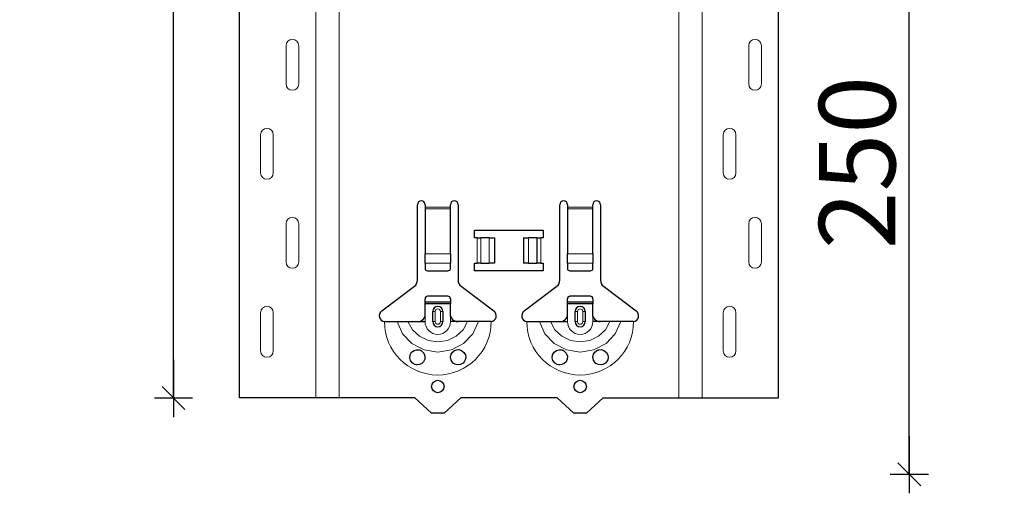
# Model space of a CAD drawing. Units: metres. Extents: x 14.02 to 18.22, y -8.17 to -2.23.
# Drawn here: x 14.84 to 15.22, y -6.33 to -6.14 of the extents above; entities that cross this region are included whole.
import ezdxf

# ---------------------------------------------------------------- set-up
doc = ezdxf.new("R2010")
doc.units = ezdxf.units.M
doc.header["$PDMODE"] = 65
doc.linetypes.add('AUSGEZOGEN', pattern=[0])
doc.layers.add('XR$1$TB_617_1', color=7, linetype='AUSGEZOGEN')
doc.styles.add('ARIAL', font='ARIAL.TTF')
doc.dimstyles.new('DIMSTYLE_6', dxfattribs={"dimtxt": 0.03, "dimasz": 0.015, "dimexe": 0, "dimexo": 1e-06, "dimgap": 0.015, "dimtad": 2, "dimdec": 0, "dimlfac": 1000, "dimrnd": 1, "dimzin": 12, "dimdsep": 46, "dimtxsty": 'ARIAL', "dimblk1": 'ALL_ML_STRICH', "dimblk2": 'ALL_ML_STRICH', "dimsah": 1, "dimcen": 0, "dimse1": 1, "dimse2": 1, "dimclrd": 7, "dimclre": 7, "dimclrt": 7, "dimadec": 0, "dimazin": 0, "dimtfac": 1, "dimtdec": 0, "dimtix": 1, "dimtmove": 2, "dimatfit": 3, "dimfxl": 0, "dimtzin": 0, "dimlwd": 0, "dimlwe": -3, "dimarcsym": 0})
doc.dimstyles.new('DIMSTYLE_7', dxfattribs={"dimtxt": 0.03, "dimasz": 0.015, "dimexe": 0, "dimexo": 1e-06, "dimgap": 0.015, "dimtad": 2, "dimdec": 0, "dimlfac": 1000, "dimrnd": 1, "dimdsep": 46, "dimtxsty": 'ARIAL', "dimblk1": 'ALL_ML_STRICH', "dimblk2": 'ALL_ML_STRICH', "dimsah": 1, "dimcen": 0, "dimse1": 1, "dimse2": 1, "dimclrd": 7, "dimclre": 7, "dimclrt": 7, "dimadec": 0, "dimazin": 0, "dimtfac": 1, "dimtdec": 0, "dimtix": 1, "dimtmove": 2, "dimatfit": 3, "dimfxl": 0, "dimtzin": 0, "dimlwd": 0, "dimlwe": -3, "dimarcsym": 0})

# ---------------------------------------------------------------- blocks, each defined once
blk = doc.blocks.new('ALL_ML_STRICH')
at = {"color": 0, "linetype": 'ByBlock', "lineweight": -2}
for p, q in [((-0.3, -0.3), (0.3, 0.3)), ((0, -0.5), (0, 0.5)), ((-1, 0), (0.5, 0))]:
    blk.add_line(p, q, dxfattribs=at)
blk = doc.blocks.new('*D21')
at = {"layer": 'DEFPOINTS', "color": 7, "linetype": 'AUSGEZOGEN', "lineweight": -3, "transparency": 33554687}
for p in [(15.01811, -3.3015), (14.49117, -6.2935), (15.18771, -6.2935)]:
    blk.add_point(p, dxfattribs=at)
at = {"layer": 'XR$1$TB_617_1', "color": 7, "linetype": 'AUSGEZOGEN', "lineweight": -2, "transparency": 33554687}
blk.add_line((14.49117, -6.2935), (14.49117, -3.3015), dxfattribs=at)
at = {"layer": 'XR$1$TB_617_1', "color": 7, "linetype": 'AUSGEZOGEN', "lineweight": -3, "transparency": 33554687, "xscale": 0.015, "yscale": 0.015, "zscale": 0.015}
for p, rotation in [((14.49117, -3.3015), 90), ((14.49117, -6.2935), 270)]:
    blk.add_blockref('ALL_ML_STRICH', p, dxfattribs=dict(at, rotation=rotation))
at = {"layer": 'XR$1$TB_617_1', "color": 7, "linetype": 'AUSGEZOGEN', "lineweight": -3, "transparency": 33554687, "insert": (14.47066, -4.80101), "char_height": 0.03, "width": 0.12, "attachment_point": 5, "rotation": 90, "style": 'ARIAL'}
blk.add_mtext('\\A1;{2992}', dxfattribs=at)
blk = doc.blocks.new('*D25')
at = {"layer": 'DEFPOINTS', "color": 7, "linetype": 'AUSGEZOGEN', "lineweight": -3, "transparency": 33554687}
for p in [(15.1149, -6.0735), (15.1529, -6.3235), (15.18557, -6.3235)]:
    blk.add_point(p, dxfattribs=at)
at = {"layer": 'XR$1$TB_617_1', "color": 7, "linetype": 'AUSGEZOGEN', "lineweight": -2, "transparency": 33554687}
blk.add_line((15.18557, -6.3235), (15.18557, -6.0735), dxfattribs=at)
at = {"layer": 'XR$1$TB_617_1', "color": 7, "linetype": 'AUSGEZOGEN', "lineweight": -3, "transparency": 33554687, "xscale": 0.015, "yscale": 0.015, "zscale": 0.015}
for p, rotation in [((15.18557, -6.0735), 90), ((15.18557, -6.3235), 270)]:
    blk.add_blockref('ALL_ML_STRICH', p, dxfattribs=dict(at, rotation=rotation))
at = {"layer": 'XR$1$TB_617_1', "color": 7, "linetype": 'AUSGEZOGEN', "lineweight": -3, "transparency": 33554687, "insert": (15.16506, -6.20096), "char_height": 0.03, "width": 0.09, "attachment_point": 5, "rotation": 90, "style": 'ARIAL'}
blk.add_mtext('\\A1;{250}', dxfattribs=at)
blk = doc.blocks.new('*D37')
at = {"layer": 'DEFPOINTS', "color": 7, "linetype": 'AUSGEZOGEN', "lineweight": -3, "transparency": 33554687}
for p in [(15.42311, -3.3015), (14.89617, -6.2935), (15.59271, -6.2935)]:
    blk.add_point(p, dxfattribs=at)
at = {"layer": 'XR$1$TB_617_1', "color": 7, "linetype": 'AUSGEZOGEN', "lineweight": -2, "transparency": 33554687}
blk.add_line((14.89617, -6.2935), (14.89617, -3.3015), dxfattribs=at)
at = {"layer": 'XR$1$TB_617_1', "color": 7, "linetype": 'AUSGEZOGEN', "lineweight": -3, "transparency": 33554687, "xscale": 0.015, "yscale": 0.015, "zscale": 0.015}
for p, rotation in [((14.89617, -3.3015), 90), ((14.89617, -6.2935), 270)]:
    blk.add_blockref('ALL_ML_STRICH', p, dxfattribs=dict(at, rotation=rotation))
at = {"layer": 'XR$1$TB_617_1', "color": 7, "linetype": 'AUSGEZOGEN', "lineweight": -3, "transparency": 33554687, "insert": (14.87566, -4.80101), "char_height": 0.03, "width": 0.12, "attachment_point": 5, "rotation": 90, "style": 'ARIAL'}
blk.add_mtext('\\A1;{2992}', dxfattribs=at)

msp = doc.modelspace()

# ---------------------------------------------------------------- linework, layer by layer
at = {"layer": 'XR$1$TB_617_1', "color": 202, "linetype": 'AUSGEZOGEN', "lineweight": -3, "transparency": 33554687}
for p, q in [((14.92212, -6.2935), (14.92212, -3.3015)), ((15.13409, -6.2935), (15.13409, -3.3015)), ((14.99111, -6.2935), (14.92212, -6.2935)), ((15.06511, -6.2935), (15.13409, -6.2935))]:
    msp.add_line(p, q, dxfattribs=at)
at = {"layer": 'XR$1$TB_617_1', "color": 202, "linetype": 'AUSGEZOGEN', "lineweight": 13, "transparency": 33554687}
for p, q in [((14.95212, -6.2935), (14.95212, -3.3015)), ((14.96136, -6.2935), (14.96136, -3.3015)), ((15.09486, -6.2935), (15.09486, -3.3015)), ((15.10409, -6.2935), (15.10409, -3.3015))]:
    msp.add_line(p, q, dxfattribs=at)
at = {"layer": 'XR$1$TB_617_1', "color": 7, "linetype": 'AUSGEZOGEN', "lineweight": 13, "transparency": 33554687}
for p, q in [((14.94042, -6.17), (14.94042, -6.155)), ((14.94542, -6.17), (14.94542, -6.155)), ((15.12239, -6.17), (15.12239, -6.155)), ((15.12739, -6.17), (15.12739, -6.155)), ((14.93042, -6.19), (14.93042, -6.205)), ((14.93542, -6.19), (14.93542, -6.205)), ((15.11239, -6.19), (15.11239, -6.205)), ((15.11739, -6.19), (15.11739, -6.205)), ((14.99511, -6.2185), (15.00511, -6.2185)), ((15.00511, -6.21907), (14.99511, -6.21907)), ((15.05111, -6.2185), (15.06111, -6.2185)), ((15.06111, -6.21907), (15.05111, -6.21907)), ((14.94042, -6.24), (14.94042, -6.225)), ((14.94542, -6.24), (14.94542, -6.225)), ((15.12239, -6.24), (15.12239, -6.225)), ((15.12739, -6.24), (15.12739, -6.225)), ((15.01561, -6.2405), (15.01561, -6.2305)), ((15.01702, -6.2305), (15.01702, -6.2405)), ((15.01709, -6.2305), (15.01709, -6.2405)), ((15.02038, -6.2305), (15.02038, -6.2405)), ((15.03583, -6.2305), (15.03583, -6.2405)), ((15.03912, -6.2305), (15.03912, -6.2405)), ((15.0392, -6.2305), (15.0392, -6.2405)), ((15.04061, -6.2305), (15.04061, -6.2405)), ((14.99511, -6.23681), (15.00511, -6.23681)), ((15.05111, -6.23681), (15.06111, -6.23681)), ((14.99511, -6.24044), (15.00511, -6.24044)), ((15.05111, -6.24044), (15.06111, -6.24044)), ((14.93042, -6.26), (14.93042, -6.275)), ((14.93542, -6.26), (14.93542, -6.275)), ((14.99511, -6.2635), (14.99511, -6.2615)), ((14.99811, -6.2595), (14.99908, -6.2595)), ((14.99908, -6.2635), (14.99908, -6.2595)), ((15.00211, -6.2595), (15.00113, -6.2595)), ((15.00113, -6.2595), (15.00113, -6.2635)), ((15.00511, -6.2635), (15.00511, -6.2615)), ((15.05111, -6.2635), (15.05111, -6.2615)), ((15.05411, -6.2595), (15.05508, -6.2595)), ((15.05508, -6.2635), (15.05508, -6.2595)), ((15.05811, -6.2595), (15.05713, -6.2595)), ((15.05713, -6.2595), (15.05713, -6.2635)), ((15.06111, -6.2635), (15.06111, -6.2615)), ((15.11239, -6.26), (15.11239, -6.275)), ((15.11739, -6.26), (15.11739, -6.275)), ((14.99908, -6.2635), (14.99811, -6.2635)), ((15.00113, -6.2635), (15.00211, -6.2635)), ((15.05508, -6.2635), (15.05411, -6.2635)), ((15.05713, -6.2635), (15.05811, -6.2635))]:
    msp.add_line(p, q, dxfattribs=at)
at = {"layer": 'XR$1$TB_617_1', "color": 7, "linetype": 'AUSGEZOGEN', "lineweight": -3, "transparency": 33554687}
for p, q in [((14.99211, -6.24718), (14.99211, -6.2175)), ((14.99511, -6.2175), (14.99511, -6.2185)), ((14.99511, -6.2185), (14.99511, -6.21907)), ((14.99511, -6.21907), (14.99511, -6.23681)), ((15.00511, -6.2185), (15.00511, -6.2175)), ((15.00511, -6.21907), (15.00511, -6.2185)), ((15.00511, -6.23681), (15.00511, -6.21907)), ((15.00811, -6.2175), (15.00811, -6.24718)), ((15.04811, -6.24718), (15.04811, -6.2175)), ((15.05111, -6.2175), (15.05111, -6.2185)), ((15.05111, -6.2185), (15.05111, -6.21907)), ((15.05111, -6.21907), (15.05111, -6.23681)), ((15.06111, -6.2185), (15.06111, -6.2175)), ((15.06111, -6.21907), (15.06111, -6.2185)), ((15.06111, -6.23681), (15.06111, -6.21907)), ((15.06411, -6.2175), (15.06411, -6.24718)), ((15.01461, -6.2305), (15.01461, -6.2275)), ((15.01461, -6.2275), (15.04161, -6.2275)), ((15.01561, -6.2305), (15.01461, -6.2305)), ((15.01561, -6.2305), (15.01702, -6.2305)), ((15.01702, -6.2305), (15.01709, -6.2305)), ((15.02038, -6.2305), (15.01709, -6.2305)), ((15.02038, -6.2305), (15.02236, -6.2305)), ((15.02236, -6.2305), (15.02236, -6.2405)), ((15.03386, -6.2305), (15.03583, -6.2305)), ((15.03386, -6.2305), (15.03386, -6.2405)), ((15.03912, -6.2305), (15.03583, -6.2305)), ((15.03912, -6.2305), (15.0392, -6.2305)), ((15.0392, -6.2305), (15.04061, -6.2305)), ((15.04161, -6.2305), (15.04061, -6.2305)), ((15.04161, -6.2275), (15.04161, -6.2305)), ((14.99511, -6.24044), (14.99511, -6.23681)), ((15.00511, -6.23681), (15.00511, -6.24044)), ((15.05111, -6.24044), (15.05111, -6.23681)), ((15.06111, -6.23681), (15.06111, -6.24044)), ((14.99511, -6.24044), (14.99511, -6.24272)), ((15.00511, -6.24272), (15.00511, -6.24044)), ((15.01461, -6.2435), (15.01461, -6.2405)), ((15.01461, -6.2405), (15.01561, -6.2405)), ((15.01702, -6.2405), (15.01561, -6.2405)), ((15.01709, -6.2405), (15.01702, -6.2405)), ((15.01709, -6.2405), (15.02038, -6.2405)), ((15.02236, -6.2405), (15.02038, -6.2405)), ((15.03583, -6.2405), (15.03386, -6.2405)), ((15.03583, -6.2405), (15.03912, -6.2405)), ((15.0392, -6.2405), (15.03912, -6.2405)), ((15.04061, -6.2405), (15.0392, -6.2405)), ((15.04061, -6.2405), (15.04161, -6.2405)), ((15.04161, -6.2405), (15.04161, -6.2435)), ((15.05111, -6.24044), (15.05111, -6.24272)), ((15.06111, -6.24272), (15.06111, -6.24044)), ((14.99611, -6.2435), (15.00411, -6.2435)), ((15.04161, -6.2435), (15.01461, -6.2435)), ((15.05211, -6.2435), (15.06011, -6.2435)), ((14.97805, -6.25927), (14.99091, -6.24957)), ((15.0093, -6.24957), (15.02216, -6.25927)), ((15.03405, -6.25927), (15.04691, -6.24957)), ((15.0653, -6.24957), (15.07816, -6.25927)), ((15.00411, -6.2535), (14.99611, -6.2535)), ((15.06011, -6.2535), (15.05211, -6.2535)), ((14.99511, -6.25575), (14.99511, -6.2545)), ((14.99511, -6.25655), (14.99511, -6.25575)), ((14.99511, -6.25575), (15.00511, -6.25575)), ((15.00511, -6.25655), (14.99511, -6.25655)), ((14.99511, -6.2615), (14.99511, -6.25655)), ((15.00511, -6.2545), (15.00511, -6.25575)), ((15.00511, -6.25575), (15.00511, -6.25655)), ((15.00511, -6.2615), (15.00511, -6.25655)), ((15.05111, -6.25575), (15.05111, -6.2545)), ((15.05111, -6.25655), (15.05111, -6.25575)), ((15.05111, -6.25575), (15.06111, -6.25575)), ((15.06111, -6.25655), (15.05111, -6.25655)), ((15.05111, -6.2615), (15.05111, -6.25655)), ((15.06111, -6.2545), (15.06111, -6.25575)), ((15.06111, -6.25575), (15.06111, -6.25655)), ((15.06111, -6.2615), (15.06111, -6.25655)), ((14.99811, -6.2635), (14.99811, -6.2595)), ((15.00211, -6.2595), (15.00211, -6.2635)), ((15.05411, -6.2635), (15.05411, -6.2595)), ((15.05811, -6.2595), (15.05811, -6.2635)), ((14.99211, -6.2635), (14.99511, -6.2635)), ((15.00811, -6.2635), (15.00511, -6.2635)), ((15.04811, -6.2635), (15.05111, -6.2635)), ((15.06411, -6.2635), (15.06111, -6.2635)), ((14.99761, -6.2995), (14.99111, -6.2935)), ((15.00911, -6.2935), (15.00261, -6.2995)), ((15.04711, -6.2935), (15.00911, -6.2935)), ((15.05361, -6.2995), (15.04711, -6.2935)), ((15.06511, -6.2935), (15.05861, -6.2995)), ((15.00261, -6.2995), (14.99761, -6.2995)), ((15.05861, -6.2995), (15.05361, -6.2995))]:
    msp.add_line(p, q, dxfattribs=at)
at = {"layer": 'XR$1$TB_617_1', "color": 7, "linetype": 'AUSGEZOGEN', "lineweight": 13, "transparency": 33554687}
for points in [[(14.94292, -6.1525), (14.94292, -6.1525)], [(15.12489, -6.1525), (15.12489, -6.1525)], [(14.94292, -6.1725), (14.94292, -6.1725)], [(15.12489, -6.1725), (15.12489, -6.1725)], [(14.93292, -6.1875), (14.93292, -6.1875)], [(15.11489, -6.1875), (15.11489, -6.1875)], [(14.93292, -6.2075), (14.93292, -6.2075)], [(15.11489, -6.2075), (15.11489, -6.2075)], [(14.94292, -6.2225), (14.94292, -6.2225)], [(15.12489, -6.2225), (15.12489, -6.2225)], [(14.94292, -6.2425), (14.94292, -6.2425)], [(15.12489, -6.2425), (15.12489, -6.2425)], [(14.93292, -6.2575), (14.93292, -6.2575)], [(15.11489, -6.2575), (15.11489, -6.2575)], [(14.93292, -6.2775), (14.93292, -6.2775)], [(15.11489, -6.2775), (15.11489, -6.2775)]]:
    msp.add_lwpolyline(points, close=True, dxfattribs=at)
at = {"layer": 'XR$1$TB_617_1', "color": 7, "linetype": 'AUSGEZOGEN', "lineweight": -3, "transparency": 33554687}
for points in [[(14.99211, -6.2635), (14.9933, -6.26328), (14.9943, -6.26265), (14.99477, -6.26211), (14.99511, -6.2615)], [(15.00511, -6.2615), (15.00581, -6.26255), (15.00669, -6.26318), (15.00739, -6.26342), (15.00811, -6.2635)], [(15.04811, -6.2635), (15.0493, -6.26328), (15.0503, -6.26265), (15.05077, -6.26211), (15.05111, -6.2615)], [(15.06111, -6.2615), (15.06181, -6.26255), (15.06269, -6.26318), (15.06339, -6.26342), (15.06411, -6.2635)], [(14.97911, -6.2635), (14.98202, -6.2635), (14.98416, -6.2635)], [(14.98416, -6.2635), (14.9851, -6.2635), (14.98674, -6.2635), (14.98838, -6.2635)], [(14.98838, -6.2635), (14.9913, -6.2635), (14.99211, -6.2635)], [(15.01184, -6.2635), (15.00892, -6.2635), (15.00811, -6.2635)], [(15.01606, -6.2635), (15.01512, -6.2635), (15.01347, -6.2635), (15.01184, -6.2635)], [(15.02111, -6.2635), (15.0182, -6.2635), (15.01606, -6.2635)], [(15.03511, -6.2635), (15.03802, -6.2635), (15.04016, -6.2635)], [(15.04016, -6.2635), (15.0411, -6.2635), (15.04274, -6.2635), (15.04438, -6.2635)], [(15.04438, -6.2635), (15.0473, -6.2635), (15.04811, -6.2635)], [(15.06784, -6.2635), (15.06492, -6.2635), (15.06411, -6.2635)], [(15.07206, -6.2635), (15.07112, -6.2635), (15.06947, -6.2635), (15.06784, -6.2635)], [(15.07711, -6.2635), (15.0742, -6.2635), (15.07206, -6.2635)]]:
    msp.add_lwpolyline(points, dxfattribs=at)
at = {"layer": 'XR$1$TB_617_1', "color": 7, "linetype": 'AUSGEZOGEN', "lineweight": 13, "transparency": 33554687}
for points in [[(14.98416, -6.2635), (14.98627, -6.26824), (14.98993, -6.27211), (14.99472, -6.27463), (15.00011, -6.2755), (15.0055, -6.27463), (15.01028, -6.27211), (15.01394, -6.26824), (15.01606, -6.2635)], [(14.98838, -6.2635), (14.99014, -6.26667), (14.99287, -6.26921), (14.9963, -6.27085), (15.00011, -6.27141), (15.00391, -6.27085), (15.00734, -6.26921), (15.01008, -6.26667), (15.01184, -6.2635)], [(15.04016, -6.2635), (15.04227, -6.26824), (15.04593, -6.27211), (15.05072, -6.27463), (15.05611, -6.2755), (15.0615, -6.27463), (15.06628, -6.27211), (15.06994, -6.26824), (15.07206, -6.2635)], [(15.04438, -6.2635), (15.04614, -6.26667), (15.04887, -6.26921), (15.0523, -6.27085), (15.05611, -6.27141), (15.05991, -6.27085), (15.06334, -6.26921), (15.06608, -6.26667), (15.06784, -6.2635)]]:
    msp.add_lwpolyline(points, dxfattribs=at)
at = {"layer": 'XR$1$TB_617_1', "color": 7, "linetype": 'AUSGEZOGEN', "lineweight": -3, "transparency": 33554687}
for points in [[(14.99201, -6.2805), (14.99161, -6.28046), (14.99109, -6.28032), (14.99083, -6.28022), (14.99063, -6.28011), (14.99042, -6.27998), (14.99009, -6.27972), (14.9894, -6.27879), (14.98912, -6.27774), (14.98924, -6.27661), (14.98983, -6.27555), (14.99084, -6.27478), (14.99179, -6.27452), (14.99263, -6.27455), (14.99291, -6.27461), (14.99313, -6.27468), (14.99328, -6.27474), (14.99342, -6.2748), (14.9936, -6.2749), (14.994, -6.27517), (14.99463, -6.27588), (14.99507, -6.27704), (14.99501, -6.27826), (14.99454, -6.27925), (14.99381, -6.27997), (14.99292, -6.28039), (14.99201, -6.2805)], [(15.00633, -6.27992), (15.00573, -6.27933), (15.00535, -6.27869), (15.00511, -6.27744), (15.00536, -6.27629), (15.00584, -6.27554), (15.00639, -6.27504), (15.00668, -6.27486), (15.00684, -6.27478), (15.00698, -6.27472), (15.00714, -6.27466), (15.00743, -6.27458), (15.00839, -6.27451), (15.00943, -6.27481), (15.01042, -6.27559), (15.01095, -6.27655), (15.01111, -6.27756), (15.01093, -6.27851), (15.01051, -6.2793), (15.01004, -6.2798), (15.00975, -6.28001), (15.00954, -6.28014), (15.00933, -6.28024), (15.00905, -6.28035), (15.00841, -6.28049), (15.00734, -6.2804), (15.00633, -6.27992)], [(15.04801, -6.2805), (15.04761, -6.28046), (15.04709, -6.28032), (15.04683, -6.28022), (15.04663, -6.28011), (15.04642, -6.27998), (15.04609, -6.27972), (15.0454, -6.27879), (15.04512, -6.27774), (15.04524, -6.27661), (15.04583, -6.27555), (15.04684, -6.27478), (15.04779, -6.27452), (15.04863, -6.27455), (15.04891, -6.27461), (15.04913, -6.27468), (15.04928, -6.27474), (15.04942, -6.2748), (15.0496, -6.2749), (15.05, -6.27517), (15.05063, -6.27588), (15.05107, -6.27704), (15.05101, -6.27826), (15.05054, -6.27925), (15.04981, -6.27997), (15.04892, -6.28039), (15.04801, -6.2805)], [(15.06233, -6.27992), (15.06173, -6.27933), (15.06135, -6.27869), (15.06111, -6.27744), (15.06136, -6.27629), (15.06184, -6.27554), (15.06239, -6.27504), (15.06268, -6.27486), (15.06284, -6.27478), (15.06298, -6.27472), (15.06314, -6.27466), (15.06343, -6.27458), (15.06439, -6.27451), (15.06543, -6.27481), (15.06642, -6.27559), (15.06695, -6.27655), (15.06711, -6.27756), (15.06693, -6.27851), (15.06651, -6.2793), (15.06604, -6.2798), (15.06575, -6.28001), (15.06554, -6.28014), (15.06533, -6.28024), (15.06505, -6.28035), (15.06441, -6.28049), (15.06334, -6.2804), (15.06233, -6.27992)]]:
    msp.add_lwpolyline(points, close=True, dxfattribs=at)
for centre in [(15.00011, -6.28899), (15.05611, -6.28899)]:
    msp.add_circle(centre, 0.00245, dxfattribs=at)
at = {"layer": 'XR$1$TB_617_1', "color": 7, "linetype": 'AUSGEZOGEN', "lineweight": 13, "transparency": 33554687}
for centre, radius, start, end in [((14.94292, -6.155), 0.0025, 90, 180), ((14.94292, -6.155), 0.0025, 0, 90), ((15.12489, -6.155), 0.0025, 90, 180), ((15.12489, -6.155), 0.0025, 0, 90), ((14.94292, -6.17), 0.0025, 180, 270), ((14.94292, -6.17), 0.0025, 270, 0), ((15.12489, -6.17), 0.0025, 180, 270), ((15.12489, -6.17), 0.0025, 270, 0), ((14.93292, -6.19), 0.0025, 90, 180), ((14.93292, -6.19), 0.0025, 0, 90), ((15.11489, -6.19), 0.0025, 90, 180), ((15.11489, -6.19), 0.0025, 0, 90), ((14.93292, -6.205), 0.0025, 180, 270), ((14.93292, -6.205), 0.0025, 270, 0), ((15.11489, -6.205), 0.0025, 180, 270), ((15.11489, -6.205), 0.0025, 270, 0), ((14.94292, -6.225), 0.0025, 90, 180), ((14.94292, -6.225), 0.0025, 0, 90), ((15.12489, -6.225), 0.0025, 90, 180), ((15.12489, -6.225), 0.0025, 0, 90), ((14.94292, -6.24), 0.0025, 180, 270), ((14.94292, -6.24), 0.0025, 270, 0), ((15.12489, -6.24), 0.0025, 180, 270), ((15.12489, -6.24), 0.0025, 270, 0), ((14.93292, -6.26), 0.0025, 90, 180), ((14.93292, -6.26), 0.0025, 0, 90), ((15.11489, -6.26), 0.0025, 90, 180), ((15.11489, -6.26), 0.0025, 0, 90), ((15.00011, -6.2595), 0.00103, 0, 180), ((15.05611, -6.2595), 0.00103, 0, 180), ((15.00011, -6.2635), 0.021, 180, 270), ((15.00011, -6.2635), 0.005, 180, 270), ((15.00011, -6.2635), 0.00103, 180, 0), ((15.00011, -6.2635), 0.021, 270, 0), ((15.00011, -6.2635), 0.005, 270, 0), ((15.05611, -6.2635), 0.021, 180, 270), ((15.05611, -6.2635), 0.005, 180, 270), ((15.05611, -6.2635), 0.00103, 180, 0), ((15.05611, -6.2635), 0.021, 270, 0), ((15.05611, -6.2635), 0.005, 270, 0), ((14.93292, -6.275), 0.0025, 180, 270), ((14.93292, -6.275), 0.0025, 270, 0), ((15.11489, -6.275), 0.0025, 180, 270), ((15.11489, -6.275), 0.0025, 270, 0)]:
    msp.add_arc(centre, radius, start, end, dxfattribs=at)
at = {"layer": 'XR$1$TB_617_1', "color": 7, "linetype": 'AUSGEZOGEN', "lineweight": -3, "transparency": 33554687}
for centre, radius, start, end in [((14.99361, -6.2175), 0.0015, 0, 180), ((15.00661, -6.2175), 0.0015, 0, 180), ((15.04961, -6.2175), 0.0015, 0, 180), ((15.06261, -6.2175), 0.0015, 0, 180), ((14.98911, -6.24718), 0.003, 307, 0), ((15.01111, -6.24718), 0.003, 180, 233), ((15.04511, -6.24718), 0.003, 307, 0), ((15.06711, -6.24718), 0.003, 180, 233), ((14.99611, -6.2545), 0.001, 90, 180), ((15.00411, -6.2545), 0.001, 0, 90), ((15.05211, -6.2545), 0.001, 90, 180), ((15.06011, -6.2545), 0.001, 0, 90), ((15.00011, -6.2595), 0.002, 0, 180), ((15.05611, -6.2595), 0.002, 0, 180), ((14.97948, -6.26116), 0.00237, 127, 260.9977), ((15.02074, -6.26116), 0.00237, 279.0023, 53), ((15.03548, -6.26116), 0.00237, 127, 260.9977), ((15.07674, -6.26116), 0.00237, 279.0023, 53), ((15.00011, -6.2635), 0.002, 180, 0), ((15.05611, -6.2635), 0.002, 180, 0)]:
    msp.add_arc(centre, radius, start, end, dxfattribs=at)
for centre, major_axis, start_param, end_param in [((14.99611, -6.24272), (-0.001, 0), 0, 1.570796), ((15.00411, -6.24272), (0.001, 0), 4.712389, 6.283185), ((15.05211, -6.24272), (-0.001, 0), 0, 1.570796), ((15.06011, -6.24272), (0.001, 0), 4.712389, 6.283185)]:
    msp.add_ellipse(centre, major_axis=major_axis, ratio=0.782549, start_param=start_param, end_param=end_param, dxfattribs=at)

# ---------------------------------------------------------------- dimensions: what is measured, and where the dimension line sits
for base, p1, p2, dimstyle, picture, middle in [((14.49117, -3.3015), (15.18771, -6.2935), (15.01811, -3.3015), 'DIMSTYLE_7', '*D21', (14.47066, -4.80101)), ((14.89617, -3.3015), (15.59271, -6.2935), (15.42311, -3.3015), 'DIMSTYLE_7', '*D37', (14.87566, -4.80101)), ((15.18557, -6.0735), (15.1529, -6.3235), (15.1149, -6.0735), 'DIMSTYLE_6', '*D25', (15.16506, -6.20096))]:
    dim = msp.add_linear_dim(base=base, p1=p1, p2=p2, angle=90, dimstyle=dimstyle, override={"dimpost": '<>', "dimclrd": 7, "dimclre": 7, "dimclrt": 7, "dimlwd": 0, "dimlwe": 65533}, dxfattribs=at)
    dim.commit()
    dim.dimension.update_dxf_attribs({"geometry": picture, "text_midpoint": middle, "dimtype": 160})

doc.saveas('drawing.dxf')
